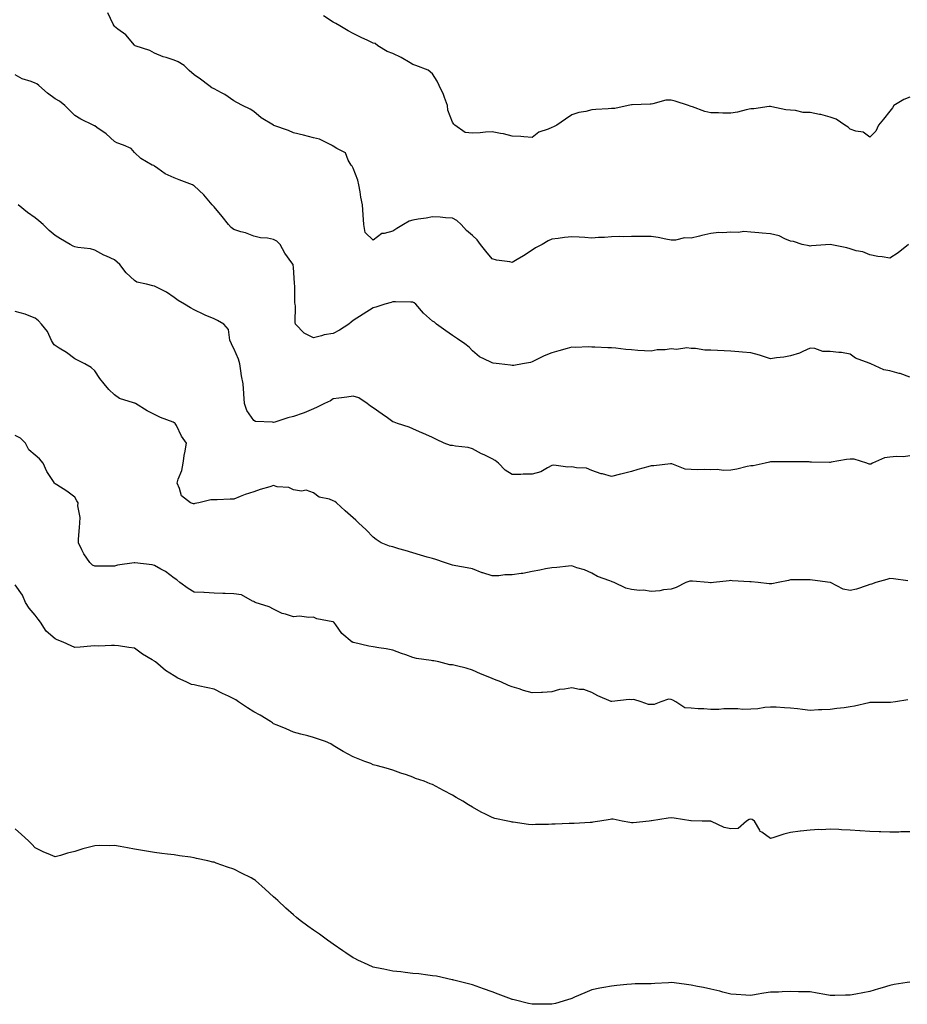
# Model space of a CAD drawing. Units: inches. Extents: x 944723 to 947363, y 7366538 to 7369178.
# Drawn here: x 945630 to 946077, y 7367440 to 7367935 of the extents above; entities that cross this region are included whole.
import ezdxf

# ---------------------------------------------------------------- set-up
doc = ezdxf.new("R2010")
doc.units = ezdxf.units.IN
doc.header["$MEASUREMENT"] = 0
doc.layers.add('Contour_94477366', color=7, linetype='Continuous', true_color=0xfb6075)

msp = doc.modelspace()

# ---------------------------------------------------------------- linework, layer by layer
at = {"layer": 'Contour_94477366'}
for points in [[(946068.05, 7367815.08, 3343), (946064.23, 7367815.74, 3343), (946062.05, 7367815.93, 3343), (946058.05, 7367816.79, 3343), (946054.45, 7367818.31, 3343), (946051.17, 7367818.8, 3343), (946048.05, 7367819.7, 3343), (946046.36, 7367820.23, 3343), (946038.05, 7367821.92, 3343), (946028.7, 7367821.26, 3343), (946028.05, 7367821.16, 3343), (946027.42, 7367821.29, 3343), (946023.94, 7367821.92, 3343), (946019.61, 7367823.48, 3343), (946018.05, 7367823.67, 3343), (946015.17, 7367824.8, 3343), (946012.41, 7367826.27, 3343), (946008.05, 7367827.36, 3343), (946003.83, 7367827.7, 3343), (946002.15, 7367827.81, 3343), (945998.05, 7367828.16, 3343), (945994.58, 7367828.45, 3343), (945991.99, 7367827.99, 3343), (945988.05, 7367828.19, 3343), (945983.99, 7367827.86, 3343), (945982.04, 7367827.93, 3343), (945978.05, 7367827.51, 3343), (945973.54, 7367826.43, 3343), (945972.3, 7367826.17, 3343), (945968.05, 7367825.19, 3343), (945964.74, 7367825.23, 3343), (945960.29, 7367824.16, 3343), (945958.05, 7367824.2, 3343), (945955.29, 7367824.69, 3343), (945951.53, 7367825.4, 3343), (945948.05, 7367825.99, 3343), (945944.05, 7367825.93, 3343), (945942.15, 7367826.02, 3343), (945938.05, 7367825.98, 3343), (945934.16, 7367825.81, 3343), (945932.05, 7367825.92, 3343), (945928.05, 7367825.78, 3343), (945924.5, 7367825.48, 3343), (945921.56, 7367825.43, 3343), (945918.05, 7367825.16, 3343), (945914.54, 7367825.42, 3343), (945911.72, 7367825.59, 3343), (945908.05, 7367825.86, 3343), (945904.43, 7367825.54, 3343), (945901.14, 7367825.01, 3343), (945898.05, 7367824.69, 3343), (945896.17, 7367823.8, 3343), (945893.07, 7367821.92, 3343), (945889.74, 7367820.23, 3343), (945888.05, 7367819.04, 3343), (945883.69, 7367816.28, 3343), (945880.5, 7367814.38, 3343), (945878.05, 7367812.89, 3343), (945876.81, 7367813.16, 3343), (945870.22, 7367814.09, 3343), (945868.05, 7367814.69, 3343), (945864.73, 7367818.6, 3343), (945862.12, 7367821.92, 3343), (945860.38, 7367824.25, 3343), (945858.05, 7367826.44, 3343), (945855.11, 7367828.98, 3343), (945852.43, 7367831.92, 3343), (945850.14, 7367834.01, 3343), (945848.05, 7367835.14, 3343), (945844.58, 7367835.39, 3343), (945841.82, 7367835.69, 3343), (945838.05, 7367835.93, 3343), (945834.76, 7367835.21, 3343), (945830.78, 7367834.65, 3343), (945828.05, 7367834.12, 3343), (945826.27, 7367833.7, 3343), (945823.35, 7367831.92, 3343), (945820.05, 7367829.92, 3343), (945818.05, 7367828.73, 3343), (945813.57, 7367827.44, 3343), (945812.5, 7367827.46, 3343), (945808.05, 7367824.15, 3343), (945804.12, 7367827.99, 3343), (945803.47, 7367831.92, 3343), (945803.05, 7367836.92, 3343), (945802.74, 7367841.92, 3343), (945801.92, 7367845.78, 3343), (945801.53, 7367848.45, 3343), (945800.86, 7367851.92, 3343), (945800.4, 7367854.27, 3343), (945798.05, 7367860.3, 3343), (945797.54, 7367861.41, 3343), (945797.08, 7367861.92, 3343), (945795.6, 7367864.37, 3343), (945794.17, 7367868.05, 3343), (945789.82, 7367870.15, 3343), (945788.05, 7367871.35, 3343), (945787.73, 7367871.6, 3343), (945787.07, 7367871.92, 3343), (945781.09, 7367874.96, 3343), (945778.05, 7367875.68, 3343), (945773.05, 7367876.92, 3343), (945768.05, 7367878.15, 3343), (945765.48, 7367879.35, 3343), (945758.11, 7367881.86, 3343), (945758.05, 7367881.89, 3343), (945758.02, 7367881.9, 3343), (945757.96, 7367881.92, 3343), (945751.84, 7367885.7, 3343), (945748.05, 7367888.79, 3343), (945746.16, 7367890.03, 3343), (945742.33, 7367891.92, 3343), (945739.48, 7367893.35, 3343), (945738.05, 7367894.21, 3343), (945733.47, 7367897.34, 3343), (945731.76, 7367898.21, 3343), (945728.05, 7367900.27, 3343), (945726.94, 7367900.81, 3343), (945725.48, 7367901.92, 3343), (945721.18, 7367905.05, 3343), (945718.05, 7367907.35, 3343), (945715.61, 7367909.48, 3343), (945713.09, 7367911.92, 3343), (945710, 7367913.88, 3343), (945708.05, 7367914.66, 3343), (945704, 7367915.97, 3343), (945702.45, 7367916.32, 3343), (945698.05, 7367918.25, 3343), (945695.72, 7367919.59, 3343), (945688.44, 7367921.92, 3343), (945688.18, 7367922.04, 3343), (945688.05, 7367922.15, 3343), (945683.61, 7367927.48, 3343), (945679.7, 7367930.27, 3343), (945678.05, 7367931.53, 3343), (945677.84, 7367931.71, 3343), (945677.73, 7367931.92, 3343), (945677.27, 7367932.7, 3343), (945674.54, 7367938.41, 3343)], [(946058.05, 7367875.86, 3342), (946054.57, 7367878.44, 3342), (946051.01, 7367878.96, 3342), (946048.05, 7367880.03, 3342), (946047.08, 7367880.95, 3342), (946045.49, 7367881.92, 3342), (946041.14, 7367885, 3342), (946038.05, 7367886.04, 3342), (946033.39, 7367887.26, 3342), (946032.62, 7367887.35, 3342), (946028.05, 7367888.29, 3342), (946024.54, 7367888.41, 3342), (946020.56, 7367889.41, 3342), (946018.05, 7367889.54, 3342), (946015.81, 7367889.68, 3342), (946008.7, 7367891.27, 3342), (946008.05, 7367891.32, 3342), (946007.42, 7367891.29, 3342), (945999.71, 7367890.26, 3342), (945998.05, 7367890.18, 3342), (945995.85, 7367889.72, 3342), (945991.38, 7367888.59, 3342), (945988.05, 7367887.97, 3342), (945984.12, 7367888, 3342), (945981.83, 7367888.14, 3342), (945978.05, 7367888.18, 3342), (945975.01, 7367888.89, 3342), (945968.84, 7367891.13, 3342), (945968.05, 7367891.35, 3342), (945967.63, 7367891.5, 3342), (945966.85, 7367891.92, 3342), (945960.14, 7367894.01, 3342), (945958.05, 7367894.59, 3342), (945955.44, 7367894.53, 3342), (945948.75, 7367892.62, 3342), (945948.05, 7367892.59, 3342), (945947.51, 7367892.46, 3342), (945938.38, 7367892.25, 3342), (945938.05, 7367892.2, 3342), (945936.48, 7367891.92, 3342), (945929.67, 7367890.3, 3342), (945928.05, 7367890.3, 3342), (945926.33, 7367890.2, 3342), (945920.16, 7367889.81, 3342), (945918.05, 7367889.68, 3342), (945915.05, 7367888.92, 3342), (945911.59, 7367888.38, 3342), (945908.05, 7367887.22, 3342), (945904.92, 7367885.05, 3342), (945900.45, 7367881.92, 3342), (945898.77, 7367881.19, 3342), (945898.05, 7367880.87, 3342), (945896.11, 7367879.98, 3342), (945891.52, 7367878.46, 3342), (945888.05, 7367875.83, 3342), (945883.89, 7367876.08, 3342), (945882.45, 7367876.32, 3342), (945878.05, 7367876.52, 3342), (945873.68, 7367877.56, 3342), (945872.22, 7367877.75, 3342), (945868.05, 7367878.59, 3342), (945864.58, 7367878.45, 3342), (945861.87, 7367878.1, 3342), (945858.05, 7367877.98, 3342), (945854.45, 7367878.31, 3342), (945849.21, 7367881.92, 3342), (945848.64, 7367882.5, 3342), (945848.05, 7367883.52, 3342), (945845.72, 7367889.59, 3342), (945845.53, 7367891.92, 3342), (945844.01, 7367895.97, 3342), (945843.58, 7367897.45, 3342), (945841.31, 7367901.92, 3342), (945840.3, 7367904.17, 3342), (945838.05, 7367907.74, 3342), (945835.85, 7367909.72, 3342), (945829.59, 7367911.92, 3342), (945828.5, 7367912.37, 3342), (945828.05, 7367912.52, 3342), (945826.66, 7367913.31, 3342), (945822.21, 7367916.08, 3342), (945818.05, 7367917.96, 3342), (945815.16, 7367919.02, 3342), (945810.52, 7367921.92, 3342), (945809.1, 7367922.98, 3342), (945808.05, 7367923.28, 3342), (945805.47, 7367924.5, 3342), (945802.16, 7367926.03, 3342), (945798.05, 7367928.03, 3342), (945795.62, 7367929.48, 3342), (945791.33, 7367931.92, 3342), (945789.31, 7367933.18, 3342), (945788.05, 7367933.86, 3342), (945783.13, 7367936.99, 3342)], [(946078.05, 7367755.26, 3344), (946073.21, 7367757.08, 3344), (946072.84, 7367757.12, 3344), (946068.05, 7367758.35, 3344), (946065.09, 7367758.96, 3344), (946058.44, 7367761.92, 3344), (946058.18, 7367762.05, 3344), (946058.05, 7367762.11, 3344), (946057.69, 7367762.28, 3344), (946050.87, 7367764.74, 3344), (946048.05, 7367766.77, 3344), (946043.66, 7367767.53, 3344), (946042.41, 7367767.56, 3344), (946038.05, 7367768.13, 3344), (946034.32, 7367768.19, 3344), (946030.29, 7367769.68, 3344), (946028.05, 7367769.77, 3344), (946024.25, 7367768.12, 3344), (946022.69, 7367767.28, 3344), (946018.05, 7367765.89, 3344), (946014.73, 7367765.25, 3344), (946011.01, 7367764.88, 3344), (946008.05, 7367764.39, 3344), (946004.42, 7367765.56, 3344), (946002.44, 7367766.31, 3344), (945998.05, 7367767.47, 3344), (945993.93, 7367767.8, 3344), (945992.06, 7367767.91, 3344), (945988.05, 7367768.21, 3344), (945984.64, 7367768.51, 3344), (945981.4, 7367768.57, 3344), (945978.05, 7367768.82, 3344), (945974.95, 7367768.82, 3344), (945970.33, 7367769.64, 3344), (945968.05, 7367769.64, 3344), (945966.01, 7367769.88, 3344), (945960.78, 7367769.19, 3344), (945958.05, 7367769.39, 3344), (945955.05, 7367768.92, 3344), (945951.02, 7367768.95, 3344), (945948.05, 7367768.27, 3344), (945944.64, 7367768.51, 3344), (945941.32, 7367768.65, 3344), (945938.05, 7367768.87, 3344), (945935.17, 7367769.04, 3344), (945930.19, 7367769.78, 3344), (945928.05, 7367769.93, 3344), (945926.13, 7367770, 3344), (945919.7, 7367770.27, 3344), (945918.05, 7367770.34, 3344), (945916.57, 7367770.43, 3344), (945909.81, 7367770.17, 3344), (945908.05, 7367770.25, 3344), (945905.71, 7367769.58, 3344), (945901.47, 7367768.5, 3344), (945898.05, 7367767.42, 3344), (945894.11, 7367765.85, 3344), (945889.84, 7367763.71, 3344), (945888.05, 7367762.88, 3344), (945887.31, 7367762.66, 3344), (945883.23, 7367761.92, 3344), (945878.85, 7367761.12, 3344), (945878.05, 7367760.99, 3344), (945877.29, 7367761.16, 3344), (945871.45, 7367761.92, 3344), (945868.44, 7367762.31, 3344), (945868.05, 7367762.37, 3344), (945867.04, 7367762.93, 3344), (945861.58, 7367765.44, 3344), (945858.05, 7367768.48, 3344), (945856.42, 7367770.29, 3344), (945854.21, 7367771.92, 3344), (945850.55, 7367774.42, 3344), (945848.05, 7367776.09, 3344), (945844.66, 7367778.53, 3344), (945840.06, 7367781.92, 3344), (945838.92, 7367782.79, 3344), (945838.05, 7367783.45, 3344), (945833.45, 7367787.32, 3344), (945829.52, 7367791.92, 3344), (945828.72, 7367792.6, 3344), (945828.05, 7367792.93, 3344), (945827.04, 7367792.93, 3344), (945819.3, 7367793.17, 3344), (945818.05, 7367793.17, 3344), (945817.18, 7367792.79, 3344), (945814.06, 7367791.92, 3344), (945809.51, 7367790.46, 3344), (945808.05, 7367790.11, 3344), (945803.1, 7367786.97, 3344), (945803.04, 7367786.93, 3344), (945798.05, 7367783.64, 3344), (945797.07, 7367782.89, 3344), (945795.89, 7367781.92, 3344), (945791.12, 7367778.85, 3344), (945788.05, 7367777.13, 3344), (945783.46, 7367776.51, 3344), (945782.06, 7367775.93, 3344), (945778.05, 7367775.05, 3344), (945773.47, 7367777.34, 3344), (945769.09, 7367781.92, 3344), (945768.79, 7367782.67, 3344), (945769.03, 7367790.95, 3344), (945768.82, 7367791.92, 3344), (945768.78, 7367792.65, 3344), (945768.65, 7367801.33, 3344), (945768.62, 7367801.92, 3344), (945768.6, 7367802.46, 3344), (945768.05, 7367810.39, 3344), (945767.89, 7367811.77, 3344), (945767.82, 7367811.92, 3344), (945767.24, 7367812.73, 3344), (945763.64, 7367817.5, 3344), (945761.25, 7367821.92, 3344), (945759.7, 7367823.57, 3344), (945758.05, 7367824.43, 3344), (945754.91, 7367825.07, 3344), (945751.36, 7367825.23, 3344), (945748.05, 7367826.19, 3344), (945743.96, 7367827.83, 3344), (945741.62, 7367828.34, 3344), (945738.05, 7367829.44, 3344), (945736.68, 7367830.56, 3344), (945735.35, 7367831.92, 3344), (945732.09, 7367835.96, 3344), (945728.05, 7367840.82, 3344), (945727.56, 7367841.43, 3344), (945727.11, 7367841.92, 3344), (945722.98, 7367846.85, 3344), (945718.05, 7367851.46, 3344), (945717.77, 7367851.64, 3344), (945717.14, 7367851.92, 3344), (945710.53, 7367854.41, 3344), (945708.05, 7367855.47, 3344), (945703.55, 7367857.42, 3344), (945699.72, 7367860.25, 3344), (945698.05, 7367861.37, 3344), (945697.73, 7367861.6, 3344), (945696.93, 7367861.92, 3344), (945691.27, 7367865.15, 3344), (945688.05, 7367868.25, 3344), (945686.43, 7367870.3, 3344), (945682.58, 7367871.92, 3344), (945679.19, 7367873.06, 3344), (945678.05, 7367873.69, 3344), (945673.8, 7367877.67, 3344), (945669.11, 7367880.86, 3344), (945668.05, 7367881.62, 3344), (945667.84, 7367881.71, 3344), (945667.25, 7367881.92, 3344), (945661.05, 7367884.92, 3344), (945658.05, 7367886.86, 3344), (945655.44, 7367889.31, 3344), (945652.94, 7367891.92, 3344), (945650.24, 7367894.11, 3344), (945648.05, 7367895.22, 3344), (945644.19, 7367898.07, 3344), (945639.84, 7367901.92, 3344), (945638.86, 7367902.73, 3344), (945638.05, 7367903.12, 3344), (945636.01, 7367903.96, 3344), (945631.49, 7367905.36, 3344), (945628.05, 7367907.37, 3344)], [(946078.05, 7367896.13, 3342), (946075.06, 7367894.91, 3342), (946070.09, 7367891.92, 3342), (946069.34, 7367890.63, 3342), (946068.05, 7367889.08, 3342), (946064.93, 7367885.04, 3342), (946062.3, 7367881.92, 3342), (946061.04, 7367878.93, 3342), (946058.05, 7367875.86, 3342)], [(946058.05, 7367711.38, 3345), (946057.59, 7367711.46, 3345), (946056.48, 7367711.92, 3345), (946050.17, 7367714.03, 3345), (946048.05, 7367713.96, 3345), (946046.25, 7367713.71, 3345), (946038.55, 7367712.42, 3345), (946038.05, 7367712.34, 3345), (946037.65, 7367712.32, 3345), (946028.64, 7367712.51, 3345), (946028.05, 7367712.48, 3345), (946027.42, 7367712.56, 3345), (946018.68, 7367712.56, 3345), (946018.05, 7367712.66, 3345), (946017.28, 7367712.69, 3345), (946008.76, 7367712.64, 3345), (946008.05, 7367712.67, 3345), (946007.46, 7367712.5, 3345), (946005.32, 7367711.92, 3345), (945999.3, 7367710.67, 3345), (945998.05, 7367710.52, 3345), (945996.34, 7367710.21, 3345), (945991.1, 7367708.88, 3345), (945988.05, 7367708.42, 3345), (945984.44, 7367708.31, 3345), (945981.25, 7367708.71, 3345), (945978.05, 7367708.58, 3345), (945974.87, 7367708.74, 3345), (945971.44, 7367708.53, 3345), (945968.05, 7367708.68, 3345), (945965.03, 7367708.9, 3345), (945958.43, 7367711.54, 3345), (945958.05, 7367711.59, 3345), (945957.73, 7367711.6, 3345), (945949.34, 7367710.63, 3345), (945948.05, 7367710.65, 3345), (945946.23, 7367710.11, 3345), (945941.21, 7367708.76, 3345), (945938.05, 7367707.74, 3345), (945933.39, 7367706.58, 3345), (945932.48, 7367706.35, 3345), (945928.05, 7367705.27, 3345), (945923.44, 7367706.53, 3345), (945922.79, 7367706.65, 3345), (945918.05, 7367708.3, 3345), (945915.48, 7367709.36, 3345), (945910.39, 7367709.57, 3345), (945908.05, 7367710.13, 3345), (945906.02, 7367709.89, 3345), (945899.04, 7367710.93, 3345), (945898.05, 7367710.7, 3345), (945895.77, 7367709.64, 3345), (945892.42, 7367707.55, 3345), (945888.05, 7367706.45, 3345), (945883.61, 7367706.36, 3345), (945882.41, 7367706.27, 3345), (945878.05, 7367706.17, 3345), (945874.54, 7367708.42, 3345), (945871.22, 7367711.92, 3345), (945869.48, 7367713.35, 3345), (945868.05, 7367714.14, 3345), (945863.89, 7367716.08, 3345), (945862.7, 7367716.57, 3345), (945858.05, 7367719.15, 3345), (945855.99, 7367719.86, 3345), (945849.5, 7367720.47, 3345), (945848.05, 7367720.81, 3345), (945847, 7367720.86, 3345), (945843.88, 7367721.92, 3345), (945839.99, 7367723.86, 3345), (945838.05, 7367724.87, 3345), (945833.09, 7367726.96, 3345), (945832.93, 7367727.03, 3345), (945828.05, 7367729.28, 3345), (945826.25, 7367730.13, 3345), (945820.35, 7367731.92, 3345), (945818.63, 7367732.49, 3345), (945818.05, 7367732.75, 3345), (945815.25, 7367734.72, 3345), (945812.67, 7367736.54, 3345), (945808.05, 7367739.69, 3345), (945806.78, 7367740.65, 3345), (945805.04, 7367741.92, 3345), (945800.89, 7367744.76, 3345), (945798.05, 7367745.56, 3345), (945794.89, 7367745.08, 3345), (945790.76, 7367744.63, 3345), (945788.05, 7367744.25, 3345), (945786.62, 7367743.34, 3345), (945783.67, 7367741.92, 3345), (945779.93, 7367740.04, 3345), (945778.05, 7367739.26, 3345), (945773.38, 7367737.26, 3345), (945772.94, 7367737.03, 3345), (945768.05, 7367735.42, 3345), (945765.18, 7367734.79, 3345), (945758.66, 7367732.53, 3345), (945758.05, 7367732.36, 3345), (945757.43, 7367732.53, 3345), (945748.95, 7367732.82, 3345), (945748.05, 7367733.32, 3345), (945744.62, 7367738.49, 3345), (945743.4, 7367741.92, 3345), (945742.99, 7367746.86, 3345), (945742.99, 7367746.98, 3345), (945742.63, 7367751.92, 3345), (945741.94, 7367755.81, 3345), (945741.55, 7367758.42, 3345), (945740.96, 7367761.92, 3345), (945740.37, 7367764.25, 3345), (945738.05, 7367769.55, 3345), (945737.2, 7367771.08, 3345), (945736.82, 7367771.92, 3345), (945736.08, 7367773.89, 3345), (945735.28, 7367779.15, 3345), (945733.06, 7367781.92, 3345), (945729.81, 7367783.68, 3345), (945728.05, 7367784.54, 3345), (945723.52, 7367786.45, 3345), (945722.84, 7367786.71, 3345), (945718.05, 7367789.02, 3345), (945716.17, 7367790.05, 3345), (945713.12, 7367791.92, 3345), (945709.93, 7367793.8, 3345), (945708.05, 7367795.36, 3345), (945704.06, 7367797.93, 3345), (945700.05, 7367799.92, 3345), (945698.05, 7367801, 3345), (945697.24, 7367801.11, 3345), (945694.01, 7367801.92, 3345), (945689.19, 7367803.06, 3345), (945688.05, 7367803.75, 3345), (945683.86, 7367807.73, 3345), (945680.73, 7367811.92, 3345), (945679.24, 7367813.11, 3345), (945678.05, 7367814.15, 3345), (945673.93, 7367816.04, 3345), (945672.69, 7367816.56, 3345), (945668.05, 7367819.07, 3345), (945665.85, 7367819.72, 3345), (945659.54, 7367820.43, 3345), (945658.05, 7367820.76, 3345), (945657.25, 7367821.12, 3345), (945655.75, 7367821.92, 3345), (945650.87, 7367824.74, 3345), (945648.05, 7367826.48, 3345), (945645.17, 7367829.04, 3345), (945642.17, 7367831.92, 3345), (945639.99, 7367833.86, 3345), (945638.05, 7367835.27, 3345), (945634.19, 7367838.06, 3345), (945629.57, 7367841.92, 3345)], [(946077.52, 7367821.92, 3343), (946072.29, 7367817.68, 3343), (946068.05, 7367815.08, 3343)], [(946077.2, 7367652.76, 3346), (946069.95, 7367653.83, 3346), (946068.05, 7367653.93, 3346), (946066.55, 7367653.43, 3346), (946061.06, 7367651.92, 3346), (946058.82, 7367651.14, 3346), (946058.05, 7367650.86, 3346), (946056.6, 7367650.47, 3346), (946051.37, 7367648.6, 3346), (946048.05, 7367647.91, 3346), (946044.6, 7367648.47, 3346), (946038.13, 7367651.92, 3346), (946038.08, 7367651.95, 3346), (946038.05, 7367651.96, 3346), (946038, 7367651.97, 3346), (946029.15, 7367653.02, 3346), (946028.05, 7367653.27, 3346), (946026.7, 7367653.27, 3346), (946019.33, 7367653.19, 3346), (946018.05, 7367653.19, 3346), (946017.12, 7367652.84, 3346), (946011.89, 7367651.92, 3346), (946008.67, 7367651.3, 3346), (946008.05, 7367651.24, 3346), (946007.35, 7367651.22, 3346), (946001.9, 7367651.92, 3346), (945998.34, 7367652.22, 3346), (945998.05, 7367652.21, 3346), (945997.68, 7367652.3, 3346), (945988.81, 7367652.68, 3346), (945988.05, 7367652.97, 3346), (945987.16, 7367652.81, 3346), (945979.37, 7367651.92, 3346), (945978.18, 7367651.79, 3346), (945978.05, 7367651.74, 3346), (945977.86, 7367651.74, 3346), (945976.66, 7367651.92, 3346), (945968.77, 7367652.64, 3346), (945968.05, 7367652.63, 3346), (945967.38, 7367652.59, 3346), (945965.37, 7367651.92, 3346), (945960.58, 7367649.39, 3346), (945958.05, 7367648.53, 3346), (945954.27, 7367648.14, 3346), (945952.27, 7367647.7, 3346), (945948.05, 7367647.37, 3346), (945944.1, 7367647.97, 3346), (945942.04, 7367647.93, 3346), (945938.05, 7367648.37, 3346), (945935.25, 7367649.12, 3346), (945929.38, 7367651.92, 3346), (945928.43, 7367652.3, 3346), (945928.05, 7367652.42, 3346), (945927.17, 7367652.8, 3346), (945921.03, 7367654.9, 3346), (945918.05, 7367656.61, 3346), (945914.36, 7367658.22, 3346), (945910.63, 7367659.34, 3346), (945908.05, 7367660.27, 3346), (945906.33, 7367660.2, 3346), (945900.58, 7367659.39, 3346), (945898.05, 7367659.32, 3346), (945894.83, 7367658.7, 3346), (945891.89, 7367658.08, 3346), (945888.05, 7367657.36, 3346), (945883.46, 7367656.51, 3346), (945882.56, 7367656.43, 3346), (945878.05, 7367655.73, 3346), (945874.28, 7367655.69, 3346), (945871.4, 7367655.27, 3346), (945868.05, 7367655.22, 3346), (945863.24, 7367656.73, 3346), (945862.93, 7367656.81, 3346), (945858.05, 7367658.74, 3346), (945855.45, 7367659.32, 3346), (945849.71, 7367660.26, 3346), (945848.05, 7367660.6, 3346), (945847.01, 7367660.89, 3346), (945843.99, 7367661.92, 3346), (945839.63, 7367663.51, 3346), (945838.05, 7367663.92, 3346), (945835.26, 7367664.71, 3346), (945831.85, 7367665.72, 3346), (945828.05, 7367666.75, 3346), (945824.17, 7367668.04, 3346), (945821.05, 7367668.92, 3346), (945818.05, 7367669.84, 3346), (945816.38, 7367670.25, 3346), (945812.16, 7367671.92, 3346), (945809.59, 7367673.47, 3346), (945808.05, 7367674.69, 3346), (945804.52, 7367678.39, 3346), (945800.76, 7367681.92, 3346), (945799.46, 7367683.32, 3346), (945798.05, 7367684.42, 3346), (945794.05, 7367687.91, 3346), (945789.62, 7367691.92, 3346), (945788.76, 7367692.64, 3346), (945788.05, 7367693.03, 3346), (945786.21, 7367693.76, 3346), (945780.98, 7367694.85, 3346), (945778.05, 7367697, 3346), (945774.48, 7367698.34, 3346), (945772.08, 7367697.89, 3346), (945768.05, 7367698.51, 3346), (945765.77, 7367699.64, 3346), (945759.87, 7367700.11, 3346), (945758.05, 7367700.62, 3346), (945756.17, 7367700.03, 3346), (945751.34, 7367698.63, 3346), (945748.05, 7367697.56, 3346), (945743.73, 7367696.24, 3346), (945741.25, 7367695.13, 3346), (945738.05, 7367693.9, 3346), (945736.14, 7367693.83, 3346), (945729.59, 7367693.47, 3346), (945728.05, 7367693.41, 3346), (945726.48, 7367693.49, 3346), (945720.37, 7367691.92, 3346), (945718.4, 7367691.57, 3346), (945718.05, 7367691.54, 3346), (945717.68, 7367691.55, 3346), (945716.16, 7367691.92, 3346), (945711.61, 7367695.49, 3346), (945710.76, 7367699.21, 3346), (945709.48, 7367701.92, 3346), (945710.06, 7367703.94, 3346), (945711.78, 7367708.19, 3346), (945712.57, 7367711.92, 3346), (945713.21, 7367716.77, 3346), (945713.35, 7367717.22, 3346), (945714.21, 7367721.92, 3346), (945711.7, 7367725.57, 3346), (945709.09, 7367730.88, 3346), (945708.53, 7367731.92, 3346), (945708.29, 7367732.16, 3346), (945708.05, 7367732.3, 3346), (945707.41, 7367732.57, 3346), (945701.08, 7367734.95, 3346), (945698.05, 7367736.35, 3346), (945694.42, 7367738.29, 3346), (945688.51, 7367741.92, 3346), (945688.22, 7367742.09, 3346), (945688.05, 7367742.16, 3346), (945687.61, 7367742.36, 3346), (945680.53, 7367744.4, 3346), (945678.05, 7367746.33, 3346), (945675.16, 7367749.03, 3346), (945672.7, 7367751.92, 3346), (945670.62, 7367754.49, 3346), (945668.05, 7367758.35, 3346), (945666.18, 7367760.05, 3346), (945663.13, 7367761.92, 3346), (945659.67, 7367763.54, 3346), (945658.05, 7367764.38, 3346), (945653.78, 7367767.66, 3346), (945650.2, 7367769.77, 3346), (945648.05, 7367771.12, 3346), (945647.59, 7367771.46, 3346), (945647.27, 7367771.92, 3346), (945646.34, 7367773.63, 3346), (945644.32, 7367778.18, 3346), (945641.28, 7367781.92, 3346), (945639.69, 7367783.56, 3346), (945638.05, 7367784.8, 3346), (945633.31, 7367786.66, 3346), (945632.96, 7367786.83, 3346), (945628.05, 7367788.29, 3346)], [(946068.05, 7367591.53, 3347), (946067.66, 7367591.52, 3347), (946058.44, 7367591.52, 3347), (946058.05, 7367591.52, 3347), (946057.55, 7367591.42, 3347), (946050.25, 7367589.72, 3347), (946048.05, 7367589.31, 3347), (946045.01, 7367588.89, 3347), (946041.45, 7367588.52, 3347), (946038.05, 7367587.99, 3347), (946033.9, 7367587.77, 3347), (946032.2, 7367587.77, 3347), (946028.05, 7367587.53, 3347), (946024.09, 7367587.96, 3347), (946021.65, 7367588.32, 3347), (946018.05, 7367588.75, 3347), (946015.02, 7367588.89, 3347), (946010.85, 7367589.12, 3347), (946008.05, 7367589.26, 3347), (946005.22, 7367589.09, 3347), (946001.68, 7367588.28, 3347), (945998.05, 7367588.13, 3347), (945994.18, 7367588.05, 3347), (945991.56, 7367588.41, 3347), (945988.05, 7367588.34, 3347), (945984.51, 7367588.38, 3347), (945982.01, 7367587.97, 3347), (945978.05, 7367587.98, 3347), (945974.55, 7367588.42, 3347), (945971.67, 7367588.3, 3347), (945968.05, 7367588.63, 3347), (945964.91, 7367588.78, 3347), (945960.37, 7367591.92, 3347), (945958.91, 7367592.78, 3347), (945958.05, 7367593.02, 3347), (945956.76, 7367593.21, 3347), (945952.84, 7367591.92, 3347), (945949.48, 7367590.49, 3347), (945948.05, 7367590.55, 3347), (945946.61, 7367590.48, 3347), (945943, 7367591.92, 3347), (945939.22, 7367593.1, 3347), (945938.05, 7367592.92, 3347), (945936.97, 7367593, 3347), (945928.13, 7367592, 3347), (945928.05, 7367592.01, 3347), (945927.88, 7367592.08, 3347), (945921.09, 7367594.95, 3347), (945918.05, 7367596.53, 3347), (945914.17, 7367598.04, 3347), (945911.85, 7367598.12, 3347), (945908.05, 7367598.99, 3347), (945904.37, 7367598.24, 3347), (945901.94, 7367598.03, 3347), (945898.05, 7367596.97, 3347), (945893.33, 7367596.63, 3347), (945892.79, 7367596.65, 3347), (945888.05, 7367596.39, 3347), (945883.67, 7367597.55, 3347), (945881.61, 7367598.36, 3347), (945878.05, 7367599.5, 3347), (945876.22, 7367600.09, 3347), (945872.42, 7367601.92, 3347), (945869.23, 7367603.1, 3347), (945868.05, 7367603.69, 3347), (945865.1, 7367604.87, 3347), (945862.09, 7367605.97, 3347), (945858.05, 7367607.79, 3347), (945854.99, 7367608.86, 3347), (945850.06, 7367609.91, 3347), (945848.05, 7367610.48, 3347), (945846.67, 7367610.54, 3347), (945841.22, 7367611.92, 3347), (945838.59, 7367612.45, 3347), (945838.05, 7367612.54, 3347), (945837.28, 7367612.69, 3347), (945829.88, 7367613.75, 3347), (945828.05, 7367614.15, 3347), (945824.51, 7367615.46, 3347), (945822.34, 7367616.2, 3347), (945818.05, 7367617.94, 3347), (945814.71, 7367618.58, 3347), (945810.97, 7367619, 3347), (945808.05, 7367619.49, 3347), (945805.97, 7367619.84, 3347), (945798.23, 7367621.74, 3347), (945798.05, 7367621.77, 3347), (945797.95, 7367621.82, 3347), (945797.63, 7367621.92, 3347), (945792.3, 7367626.17, 3347), (945789.36, 7367630.61, 3347), (945788.4, 7367631.92, 3347), (945788.16, 7367632.03, 3347), (945788.05, 7367632.07, 3347), (945787.83, 7367632.14, 3347), (945779.8, 7367633.67, 3347), (945778.05, 7367634.49, 3347), (945775.74, 7367634.23, 3347), (945771.04, 7367634.91, 3347), (945768.05, 7367634.69, 3347), (945763.97, 7367636, 3347), (945762.39, 7367636.26, 3347), (945758.05, 7367638.5, 3347), (945755.79, 7367639.67, 3347), (945748.76, 7367641.92, 3347), (945748.3, 7367642.17, 3347), (945748.05, 7367642.39, 3347), (945747.38, 7367642.59, 3347), (945741.81, 7367645.68, 3347), (945738.05, 7367646.2, 3347), (945733.62, 7367646.35, 3347), (945732.55, 7367646.42, 3347), (945728.05, 7367646.57, 3347), (945723.12, 7367646.85, 3347), (945722.99, 7367646.86, 3347), (945718.05, 7367647.11, 3347), (945715.05, 7367648.92, 3347), (945710.9, 7367651.92, 3347), (945709.39, 7367653.25, 3347), (945708.05, 7367654.11, 3347), (945703.61, 7367657.47, 3347), (945701.36, 7367658.61, 3347), (945698.05, 7367660.49, 3347), (945696.91, 7367660.78, 3347), (945688.17, 7367661.81, 3347), (945688.05, 7367661.83, 3347), (945687.93, 7367661.81, 3347), (945679.41, 7367660.56, 3347), (945678.05, 7367660.2, 3347), (945676.29, 7367660.16, 3347), (945669.82, 7367660.15, 3347), (945668.05, 7367660.11, 3347), (945666.83, 7367660.7, 3347), (945665.52, 7367661.92, 3347), (945662.48, 7367666.35, 3347), (945661.59, 7367668.38, 3347), (945659.79, 7367671.92, 3347), (945659.92, 7367673.78, 3347), (945660.41, 7367679.56, 3347), (945660.56, 7367681.92, 3347), (945660.74, 7367684.61, 3347), (945659.55, 7367690.41, 3347), (945659.74, 7367691.92, 3347), (945659.1, 7367692.97, 3347), (945658.05, 7367694.81, 3347), (945654.04, 7367697.9, 3347), (945648.89, 7367701.08, 3347), (945648.05, 7367701.62, 3347), (945647.9, 7367701.77, 3347), (945647.75, 7367701.92, 3347), (945647.3, 7367702.68, 3347), (945643.89, 7367707.76, 3347), (945642.09, 7367711.92, 3347), (945640.21, 7367714.08, 3347), (945638.05, 7367715.91, 3347), (945634.85, 7367718.72, 3347), (945633.13, 7367721.92, 3347), (945630.61, 7367724.48, 3347), (945628.05, 7367725.93, 3347)], [(946078.05, 7367715.66, 3345), (946074.87, 7367715.1, 3345), (946071.44, 7367715.31, 3345), (946068.05, 7367714.91, 3345), (946065.35, 7367714.62, 3345), (946059.37, 7367711.92, 3345), (946058.5, 7367711.47, 3345), (946058.05, 7367711.38, 3345)], [(946078.05, 7367526.52, 3348), (946073.55, 7367526.42, 3348), (946072.51, 7367526.38, 3348), (946068.05, 7367526.28, 3348), (946063.48, 7367526.5, 3348), (946062.64, 7367526.51, 3348), (946058.05, 7367526.72, 3348), (946053.17, 7367527.04, 3348), (946052.91, 7367527.06, 3348), (946048.05, 7367527.37, 3348), (946043.68, 7367527.55, 3348), (946042.37, 7367527.61, 3348), (946038.05, 7367527.78, 3348), (946033.67, 7367527.54, 3348), (946032.35, 7367527.62, 3348), (946028.05, 7367527.34, 3348), (946023.11, 7367526.86, 3348), (946022.93, 7367526.81, 3348), (946018.05, 7367526.13, 3348), (946014.72, 7367525.25, 3348), (946009.77, 7367523.64, 3348), (946008.05, 7367523.14, 3348), (946003.72, 7367526.25, 3348), (946002.85, 7367526.73, 3348), (946002.62, 7367527.35, 3348), (945999.92, 7367531.92, 3348), (945998.81, 7367532.68, 3348), (945998.05, 7367532.81, 3348), (945997.33, 7367532.64, 3348), (945996.01, 7367531.92, 3348), (945991.79, 7367528.18, 3348), (945988.05, 7367527.91, 3348), (945984.77, 7367528.64, 3348), (945978.29, 7367531.67, 3348), (945978.05, 7367531.75, 3348), (945977.93, 7367531.8, 3348), (945973.61, 7367531.92, 3348), (945968.14, 7367532.01, 3348), (945968.05, 7367532.02, 3348), (945967.94, 7367532.02, 3348), (945959.55, 7367533.42, 3348), (945958.05, 7367533.49, 3348), (945956.61, 7367533.36, 3348), (945948.13, 7367532, 3348), (945948.05, 7367531.99, 3348), (945947.97, 7367532, 3348), (945947.01, 7367531.92, 3348), (945938.91, 7367531.06, 3348), (945938.05, 7367531.03, 3348), (945937.26, 7367531.13, 3348), (945933.35, 7367531.92, 3348), (945928.9, 7367532.77, 3348), (945928.05, 7367532.89, 3348), (945927.28, 7367532.69, 3348), (945922.14, 7367531.92, 3348), (945918.69, 7367531.27, 3348), (945918.05, 7367531.18, 3348), (945917.26, 7367531.13, 3348), (945909.26, 7367530.71, 3348), (945908.05, 7367530.63, 3348), (945906.73, 7367530.6, 3348), (945899.65, 7367530.32, 3348), (945898.05, 7367530.29, 3348), (945896.3, 7367530.18, 3348), (945889.81, 7367530.17, 3348), (945888.05, 7367530.04, 3348), (945886.3, 7367530.18, 3348), (945878.6, 7367531.37, 3348), (945878.05, 7367531.42, 3348), (945877.63, 7367531.5, 3348), (945875.86, 7367531.92, 3348), (945869.36, 7367533.23, 3348), (945868.05, 7367533.61, 3348), (945864.6, 7367535.37, 3348), (945862.5, 7367536.37, 3348), (945858.05, 7367538.91, 3348), (945856.11, 7367539.98, 3348), (945853.19, 7367541.92, 3348), (945849.92, 7367543.79, 3348), (945848.05, 7367544.97, 3348), (945843.44, 7367547.31, 3348), (945841.62, 7367548.35, 3348), (945838.05, 7367550.31, 3348), (945836.83, 7367550.7, 3348), (945833.79, 7367551.92, 3348), (945829.45, 7367553.32, 3348), (945828.05, 7367554.02, 3348), (945824.86, 7367555.12, 3348), (945822.04, 7367555.91, 3348), (945818.05, 7367557.56, 3348), (945814.67, 7367558.54, 3348), (945810.35, 7367559.62, 3348), (945808.05, 7367560.24, 3348), (945806.91, 7367560.78, 3348), (945803.96, 7367561.92, 3348), (945799.71, 7367563.58, 3348), (945798.05, 7367564.16, 3348), (945793.05, 7367566.92, 3348), (945788.05, 7367569.99, 3348), (945786.83, 7367570.7, 3348), (945784.07, 7367571.92, 3348), (945779.58, 7367573.45, 3348), (945778.05, 7367573.98, 3348), (945775.28, 7367574.7, 3348), (945771.73, 7367575.6, 3348), (945768.05, 7367576.57, 3348), (945764.37, 7367578.24, 3348), (945759.84, 7367580.13, 3348), (945758.05, 7367580.89, 3348), (945757.42, 7367581.29, 3348), (945756.42, 7367581.92, 3348), (945751.22, 7367585.09, 3348), (945748.05, 7367586.83, 3348), (945744.93, 7367588.8, 3348), (945740.37, 7367591.92, 3348), (945738.94, 7367592.81, 3348), (945738.05, 7367593.38, 3348), (945735.25, 7367594.72, 3348), (945732.26, 7367596.13, 3348), (945728.05, 7367598.18, 3348), (945724.98, 7367598.86, 3348), (945720.03, 7367599.94, 3348), (945718.05, 7367600.37, 3348), (945716.79, 7367600.66, 3348), (945714.11, 7367601.92, 3348), (945709.91, 7367603.77, 3348), (945708.05, 7367604.89, 3348), (945703.68, 7367607.56, 3348), (945698.6, 7367611.92, 3348), (945698.26, 7367612.13, 3348), (945698.05, 7367612.32, 3348), (945696.99, 7367612.98, 3348), (945692.05, 7367615.93, 3348), (945688.05, 7367618.8, 3348), (945685.26, 7367619.13, 3348), (945679.99, 7367619.98, 3348), (945678.05, 7367620.22, 3348), (945676.42, 7367620.29, 3348), (945670.06, 7367619.91, 3348), (945668.05, 7367619.98, 3348), (945665.99, 7367619.85, 3348), (945660.66, 7367619.32, 3348), (945658.05, 7367619.17, 3348), (945656.11, 7367619.98, 3348), (945652.18, 7367621.92, 3348), (945649.16, 7367623.03, 3348), (945648.05, 7367623.57, 3348), (945643.62, 7367627.49, 3348), (945640.78, 7367631.92, 3348), (945639.59, 7367633.46, 3348), (945638.05, 7367635.53, 3348), (945635.06, 7367638.94, 3348), (945633.24, 7367641.92, 3348), (945631.71, 7367645.59, 3348), (945628.05, 7367650.73, 3348)], [(946077.17, 7367592.8, 3347), (946070.85, 7367591.92, 3347), (946068.4, 7367591.57, 3347), (946068.05, 7367591.53, 3347)], [(945898.05, 7367439.72, 3349), (945895.86, 7367439.73, 3349), (945890.26, 7367439.72, 3349), (945888.05, 7367439.73, 3349), (945886.23, 7367440.11, 3349), (945878.98, 7367441.92, 3349), (945878.25, 7367442.12, 3349), (945878.05, 7367442.17, 3349), (945877.64, 7367442.33, 3349), (945870.96, 7367444.83, 3349), (945868.05, 7367446.04, 3349), (945863.62, 7367447.49, 3349), (945861.8, 7367448.17, 3349), (945858.05, 7367449.48, 3349), (945856.15, 7367450.01, 3349), (945848.65, 7367451.92, 3349), (945848.18, 7367452.04, 3349), (945848.05, 7367452.07, 3349), (945847.86, 7367452.1, 3349), (945839.95, 7367453.82, 3349), (945838.05, 7367454.11, 3349), (945835.59, 7367454.38, 3349), (945831.1, 7367454.97, 3349), (945828.05, 7367455.28, 3349), (945824.22, 7367455.75, 3349), (945822.11, 7367455.99, 3349), (945818.05, 7367456.47, 3349), (945813.47, 7367457.34, 3349), (945812.4, 7367457.58, 3349), (945808.05, 7367458.44, 3349), (945805.66, 7367459.53, 3349), (945800.47, 7367461.92, 3349), (945798.86, 7367462.73, 3349), (945798.05, 7367463.11, 3349), (945794.3, 7367465.67, 3349), (945792.82, 7367466.69, 3349), (945788.05, 7367469.91, 3349), (945786.88, 7367470.75, 3349), (945785.22, 7367471.92, 3349), (945781.08, 7367474.94, 3349), (945778.05, 7367477.08, 3349), (945775.23, 7367479.1, 3349), (945771.47, 7367481.92, 3349), (945769.58, 7367483.46, 3349), (945768.05, 7367484.72, 3349), (945764.2, 7367488.07, 3349), (945760.13, 7367491.92, 3349), (945759.03, 7367492.9, 3349), (945758.05, 7367493.83, 3349), (945753.7, 7367497.57, 3349), (945748.92, 7367501.92, 3349), (945748.42, 7367502.3, 3349), (945748.05, 7367502.57, 3349), (945746.71, 7367503.26, 3349), (945741.89, 7367505.76, 3349), (945738.05, 7367507.75, 3349), (945734.86, 7367508.72, 3349), (945729.2, 7367510.77, 3349), (945728.05, 7367511.14, 3349), (945727.4, 7367511.26, 3349), (945724.87, 7367511.92, 3349), (945719.24, 7367513.11, 3349), (945718.05, 7367513.41, 3349), (945716.28, 7367513.69, 3349), (945710.6, 7367514.47, 3349), (945708.05, 7367514.89, 3349), (945704.68, 7367515.29, 3349), (945701.76, 7367515.63, 3349), (945698.05, 7367516.08, 3349), (945693.07, 7367516.94, 3349), (945693.02, 7367516.94, 3349), (945688.05, 7367517.84, 3349), (945684.5, 7367518.36, 3349), (945680.89, 7367519.08, 3349), (945678.05, 7367519.53, 3349), (945675.56, 7367519.43, 3349), (945670.36, 7367519.61, 3349), (945668.05, 7367519.48, 3349), (945664.68, 7367518.55, 3349), (945661.98, 7367518, 3349), (945658.05, 7367516.64, 3349), (945654.29, 7367515.68, 3349), (945650.76, 7367514.64, 3349), (945648.05, 7367513.89, 3349), (945644.55, 7367515.42, 3349), (945642.45, 7367516.32, 3349), (945638.05, 7367518.37, 3349), (945636.34, 7367520.21, 3349), (945634.64, 7367521.92, 3349), (945631.27, 7367525.14, 3349), (945628.05, 7367527.95, 3349)], [(946078.05, 7367450.9, 3349), (946076.81, 7367450.67, 3349), (946070.32, 7367449.65, 3349), (946068.05, 7367449.23, 3349), (946064.18, 7367448.05, 3349), (946062.44, 7367447.53, 3349), (946058.05, 7367446.18, 3349), (946054.42, 7367445.56, 3349), (946051.01, 7367444.88, 3349), (946048.05, 7367444.36, 3349), (946045.72, 7367444.26, 3349), (946040.31, 7367444.18, 3349), (946038.05, 7367444.1, 3349), (946035.38, 7367444.59, 3349), (946031.46, 7367445.32, 3349), (946028.05, 7367445.94, 3349), (946023.96, 7367446.01, 3349), (946022.18, 7367446.06, 3349), (946018.05, 7367446.1, 3349), (946013.97, 7367446, 3349), (946012.03, 7367445.9, 3349), (946008.05, 7367445.79, 3349), (946004.7, 7367445.27, 3349), (946000.76, 7367444.63, 3349), (945998.05, 7367444.21, 3349), (945995.6, 7367444.37, 3349), (945990.82, 7367444.7, 3349), (945988.05, 7367444.87, 3349), (945984.07, 7367445.9, 3349), (945982.49, 7367446.37, 3349), (945978.05, 7367447.41, 3349), (945974.34, 7367448.21, 3349), (945971.25, 7367448.72, 3349), (945968.05, 7367449.37, 3349), (945965.8, 7367449.68, 3349), (945959.52, 7367450.44, 3349), (945958.05, 7367450.63, 3349), (945956.64, 7367450.51, 3349), (945949.76, 7367450.21, 3349), (945948.05, 7367450.04, 3349), (945946.07, 7367449.94, 3349), (945939.95, 7367450.02, 3349), (945938.05, 7367449.9, 3349), (945935.74, 7367449.6, 3349), (945930.74, 7367449.23, 3349), (945928.05, 7367448.84, 3349), (945924.24, 7367448.11, 3349), (945922.21, 7367447.76, 3349), (945918.05, 7367446.94, 3349), (945914.54, 7367445.43, 3349), (945909.36, 7367443.23, 3349), (945908.05, 7367442.67, 3349), (945907.51, 7367442.46, 3349), (945905.91, 7367441.92, 3349), (945899.82, 7367440.15, 3349), (945898.05, 7367439.72, 3349)]]:
    msp.add_polyline3d(points, dxfattribs=at)

doc.saveas('drawing.dxf')
